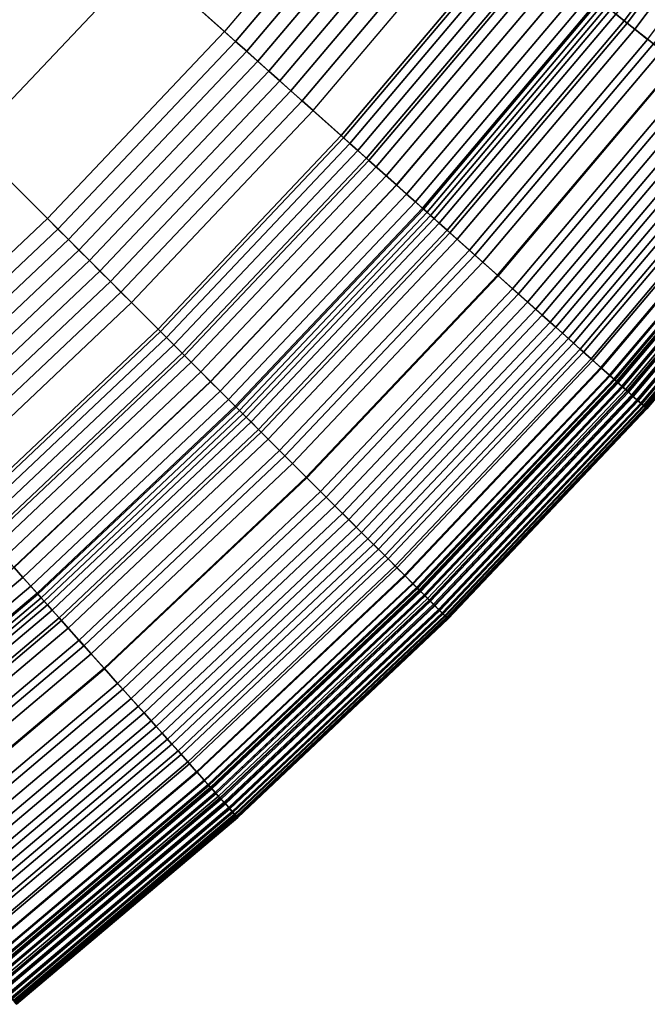
# Model space of a CAD drawing. Extents: x -8.9 to 8.9, y -8.9 to 8.9.
# Drawn here: x 5.5 to 6.6, y -6.9 to -5.2 of the extents above; entities that cross this region are included whole.
import ezdxf

# ---------------------------------------------------------------- set-up
doc = ezdxf.new("R2010")
doc.units = 0

msp = doc.modelspace()

# ---------------------------------------------------------------- linework, layer by layer
for points in [[(5.4398, -5.4398, 3.8247), (5.7363, -5.1263, 3.8247), (5.2405, -4.6832, 3.8757), (4.9697, -4.9697, 3.8757)], [(5.612, -5.0152, 0.456), (5.8845, -4.6927, 0.456), (6.1599, -4.9124, 0.5038), (5.8748, -5.25, 0.5038)], [(5.0697, -5.0697, 0.4087), (5.346, -4.7775, 0.4087), (5.612, -5.0152, 0.456), (5.322, -5.322, 0.456)], [(5.9884, -5.3516, 3.7982), (6.2791, -5.0074, 3.7982), (6.0148, -4.7966, 3.8247), (5.7363, -5.1263, 3.8247)], [(6.8481, -4.859, 0.6969), (6.5649, -5.2354, 0.6969), (6.5175, -5.1975, 0.6556), (6.7986, -4.8239, 0.6556)], [(6.8429, -4.8553, 3.5657), (6.8281, -4.8448, 3.598), (6.5458, -5.2201, 3.598), (6.56, -5.2314, 3.5657)], [(6.8621, -4.8689, 3.5221), (6.8429, -4.8553, 3.5657), (6.56, -5.2314, 3.5657), (6.5783, -5.2461, 3.5221)], [(6.8952, -4.8924, 0.7386), (6.6101, -5.2713, 0.7386), (6.5649, -5.2354, 0.6969), (6.8481, -4.859, 0.6969)], [(6.8621, -4.8689, 3.5221), (6.5783, -5.2461, 3.5221), (6.6001, -5.2634, 3.4675), (6.8848, -4.885, 3.4675)], [(5.8937, -5.267, 0.5244), (6.1798, -4.9282, 0.5244), (6.1599, -4.9124, 0.5038), (5.8748, -5.25, 0.5038)], [(5.9127, -5.2839, 0.5425), (6.1997, -4.9441, 0.5425), (6.1798, -4.9282, 0.5244), (5.8937, -5.267, 0.5244)], [(5.9127, -5.2839, 0.5425), (5.9317, -5.3009, 0.5555), (6.2196, -4.96, 0.5555), (6.1997, -4.9441, 0.5425)], [(5.9317, -5.3009, 0.5555), (5.9507, -5.3178, 0.5606), (6.2395, -4.9759, 0.5606), (6.2196, -4.96, 0.5555)], [(5.9697, -5.3348, 0.5555), (6.2594, -4.9917, 0.5555), (6.2395, -4.9759, 0.5606), (5.9507, -5.3178, 0.5606)], [(5.9886, -5.3518, 0.5425), (6.2793, -5.0076, 0.5425), (6.2594, -4.9917, 0.5555), (5.9697, -5.3348, 0.5555)], [(5.322, -5.322, 0.456), (5.612, -5.0152, 0.456), (5.8748, -5.25, 0.5038), (5.5711, -5.5711, 0.5038)], [(5.9884, -5.3516, 3.7982), (6.0789, -5.4324, 3.7871), (6.374, -5.0831, 3.7871), (6.2791, -5.0074, 3.7982)], [(5.9886, -5.3518, 0.5425), (6.0076, -5.3687, 0.5244), (6.2992, -5.0235, 0.5244), (6.2793, -5.0076, 0.5425)], [(6.0076, -5.3687, 0.5244), (6.0266, -5.3857, 0.5038), (6.3191, -5.0393, 0.5038), (6.2992, -5.0235, 0.5244)], [(6.0746, -5.4286, 0.5406), (6.0266, -5.3857, 0.5038), (6.3191, -5.0393, 0.5038), (6.3694, -5.0794, 0.5406)], [(6.1222, -5.4712, 0.5779), (6.0746, -5.4286, 0.5406), (6.3694, -5.0794, 0.5406), (6.4194, -5.1193, 0.5779)], [(6.0789, -5.4324, 3.7871), (6.0897, -5.4421, 3.7824), (6.3853, -5.0921, 3.7824), (6.374, -5.0831, 3.7871)], [(6.103, -5.4539, 3.7751), (6.3992, -5.1032, 3.7751), (6.3853, -5.0921, 3.7824), (6.0897, -5.4421, 3.7824)], [(6.1181, -5.4675, 3.765), (6.4151, -5.1159, 3.765), (6.3992, -5.1032, 3.7751), (6.103, -5.4539, 3.7751)], [(6.1181, -5.4675, 3.765), (6.1346, -5.4822, 3.7517), (6.4324, -5.1297, 3.7517), (6.4151, -5.1159, 3.765)], [(6.1222, -5.4712, 0.5779), (6.4194, -5.1193, 0.5779), (6.4689, -5.1588, 0.6161), (6.1694, -5.5133, 0.6161)], [(5.6789, -5.6789, 3.7982), (5.9884, -5.3516, 3.7982), (5.7363, -5.1263, 3.8247), (5.4398, -5.4398, 3.8247)], [(6.1346, -5.4822, 3.7517), (6.152, -5.4978, 3.7351), (6.4506, -5.1442, 3.7351), (6.4324, -5.1297, 3.7517)], [(6.1698, -5.5137, 3.7149), (6.4693, -5.1591, 3.7149), (6.4506, -5.1442, 3.7351), (6.152, -5.4978, 3.7351)], [(6.1694, -5.5133, 0.6161), (6.4689, -5.1588, 0.6161), (6.5175, -5.1975, 0.6556), (6.2157, -5.5547, 0.6556)], [(6.1868, -5.5289, 3.6933), (6.4871, -5.1733, 3.6933), (6.4693, -5.1591, 3.7149), (6.1698, -5.5137, 3.7149)], [(6.1868, -5.5289, 3.6933), (6.2019, -5.5424, 3.6727), (6.503, -5.186, 3.6727), (6.4871, -5.1733, 3.6933)], [(6.2019, -5.5424, 3.6727), (6.214, -5.5532, 3.6553), (6.5156, -5.1961, 3.6553), (6.503, -5.186, 3.6727)], [(6.2219, -5.5602, 3.6434), (6.5239, -5.2026, 3.6434), (6.5156, -5.1961, 3.6553), (6.214, -5.5532, 3.6553)], [(6.261, -5.5952, 0.6969), (6.2157, -5.5547, 0.6556), (6.5175, -5.1975, 0.6556), (6.5649, -5.2354, 0.6969)], [(6.2278, -5.5655, 3.6326), (6.5301, -5.2076, 3.6326), (6.5239, -5.2026, 3.6434), (6.2219, -5.5602, 3.6434)], [(6.2278, -5.5655, 3.6326), (6.234, -5.5711, 3.6189), (6.5366, -5.2128, 3.6189), (6.5301, -5.2076, 3.6326)], [(6.234, -5.5711, 3.6189), (6.2428, -5.5789, 3.598), (6.5458, -5.2201, 3.598), (6.5366, -5.2128, 3.6189)], [(6.2563, -5.591, 3.5657), (6.56, -5.2314, 3.5657), (6.5458, -5.2201, 3.598), (6.2428, -5.5789, 3.598)], [(6.2738, -5.6066, 3.5221), (6.5783, -5.2461, 3.5221), (6.56, -5.2314, 3.5657), (6.2563, -5.591, 3.5657)], [(6.3041, -5.6336, 0.7386), (6.261, -5.5952, 0.6969), (6.5649, -5.2354, 0.6969), (6.6101, -5.2713, 0.7386)], [(5.5891, -5.5891, 0.5244), (5.8937, -5.267, 0.5244), (5.8748, -5.25, 0.5038), (5.5711, -5.5711, 0.5038)], [(6.2738, -5.6066, 3.5221), (6.2946, -5.6252, 3.4675), (6.6001, -5.2634, 3.4675), (6.5783, -5.2461, 3.5221)], [(5.6071, -5.6071, 0.5425), (5.9127, -5.2839, 0.5425), (5.8937, -5.267, 0.5244), (5.5891, -5.5891, 0.5244)], [(6.2946, -5.6252, 3.4675), (6.3178, -5.6459, 3.4019), (6.6245, -5.2828, 3.4019), (6.6001, -5.2634, 3.4675)], [(6.3041, -5.6336, 0.7386), (6.6101, -5.2713, 0.7386), (6.6516, -5.3045, 0.7796), (6.3437, -5.6691, 0.7796)], [(5.6071, -5.6071, 0.5425), (5.6251, -5.6251, 0.5555), (5.9317, -5.3009, 0.5555), (5.9127, -5.2839, 0.5425)], [(6.3428, -5.6682, 3.3257), (6.6506, -5.3037, 3.3257), (6.6245, -5.2828, 3.4019), (6.3178, -5.6459, 3.4019)], [(5.6251, -5.6251, 0.5555), (5.6431, -5.6431, 0.5606), (5.9507, -5.3178, 0.5606), (5.9317, -5.3009, 0.5555)], [(6.3686, -5.6913, 3.2414), (6.6777, -5.3253, 3.2414), (6.6506, -5.3037, 3.3257), (6.3428, -5.6682, 3.3257)], [(6.3437, -5.6691, 0.7796), (6.6516, -5.3045, 0.7796), (6.6884, -5.3338, 0.8185), (6.3788, -5.7004, 0.8185)], [(5.322, -5.322, 0.456), (5.5711, -5.5711, 0.5038), (5.25, -5.8748, 0.5038), (5.0152, -5.612, 0.456)], [(5.6611, -5.6611, 0.5555), (5.9697, -5.3348, 0.5555), (5.9507, -5.3178, 0.5606), (5.6431, -5.6431, 0.5606)], [(5.6791, -5.6791, 0.5425), (5.9886, -5.3518, 0.5425), (5.9697, -5.3348, 0.5555), (5.6611, -5.6611, 0.5555)], [(6.3686, -5.6913, 3.2414), (6.3944, -5.7144, 3.1517), (6.7048, -5.3469, 3.1517), (6.6777, -5.3253, 3.2414)], [(6.4082, -5.7267, 0.8541), (6.3788, -5.7004, 0.8185), (6.6884, -5.3338, 0.8185), (6.7193, -5.3584, 0.8541)], [(5.6789, -5.6789, 3.7982), (5.7647, -5.7647, 3.7871), (6.0789, -5.4324, 3.7871), (5.9884, -5.3516, 3.7982)], [(5.6791, -5.6791, 0.5425), (5.6971, -5.6971, 0.5244), (6.0076, -5.3687, 0.5244), (5.9886, -5.3518, 0.5425)], [(6.3944, -5.7144, 3.1517), (6.4194, -5.7367, 3.0593), (6.731, -5.3678, 3.0593), (6.7048, -5.3469, 3.1517)], [(5.6971, -5.6971, 0.5244), (5.7151, -5.7151, 0.5038), (6.0266, -5.3857, 0.5038), (6.0076, -5.3687, 0.5244)], [(6.433, -5.7489, 0.8874), (6.4082, -5.7267, 0.8541), (6.7193, -5.3584, 0.8541), (6.7452, -5.3791, 0.8874)], [(6.4428, -5.7576, 2.967), (6.7555, -5.3873, 2.967), (6.731, -5.3678, 3.0593), (6.4194, -5.7367, 3.0593)], [(5.7606, -5.7606, 0.5406), (5.7151, -5.7151, 0.5038), (6.0266, -5.3857, 0.5038), (6.0746, -5.4286, 0.5406)], [(6.433, -5.7489, 0.8874), (6.7452, -5.3791, 0.8874), (6.7675, -5.3969, 0.9198), (6.4542, -5.7678, 0.9198)], [(6.4645, -5.777, 2.8729), (6.7783, -5.4055, 2.8729), (6.7555, -5.3873, 2.967), (6.4428, -5.7576, 2.967)], [(6.4542, -5.7678, 0.9198), (6.7675, -5.3969, 0.9198), (6.7872, -5.4126, 0.9522), (6.473, -5.7846, 0.9522)], [(6.4645, -5.777, 2.8729), (6.4846, -5.795, 2.7753), (6.7993, -5.4223, 2.7753), (6.7783, -5.4055, 2.8729)], [(6.4905, -5.8002, 0.9858), (6.473, -5.7846, 0.9522), (6.7872, -5.4126, 0.9522), (6.8055, -5.4272, 0.9858)], [(6.4846, -5.795, 2.7753), (6.5031, -5.8116, 2.6724), (6.8188, -5.4378, 2.6724), (6.7993, -5.4223, 2.7753)], [(5.6789, -5.6789, 3.7982), (5.4398, -5.4398, 3.8247), (5.1263, -5.7363, 3.8247), (5.3516, -5.9884, 3.7982)], [(5.8058, -5.8058, 0.5779), (5.7606, -5.7606, 0.5406), (6.0746, -5.4286, 0.5406), (6.1222, -5.4712, 0.5779)], [(5.7647, -5.7647, 3.7871), (5.775, -5.775, 3.7824), (6.0897, -5.4421, 3.7824), (6.0789, -5.4324, 3.7871)], [(6.5065, -5.8146, 1.0207), (6.4905, -5.8002, 0.9858), (6.8055, -5.4272, 0.9858), (6.8224, -5.4407, 1.0207)], [(6.5202, -5.8268, 2.5626), (6.8367, -5.4521, 2.5626), (6.8188, -5.4378, 2.6724), (6.5031, -5.8116, 2.6724)], [(6.5065, -5.8146, 1.0207), (6.8224, -5.4407, 1.0207), (6.8378, -5.453, 1.057), (6.5213, -5.8278, 1.057)], [(5.7875, -5.7875, 3.7751), (6.103, -5.4539, 3.7751), (6.0897, -5.4421, 3.7824), (5.775, -5.775, 3.7824)], [(5.8019, -5.8019, 3.765), (6.1181, -5.4675, 3.765), (6.103, -5.4539, 3.7751), (5.7875, -5.7875, 3.7751)], [(6.5357, -5.8406, 2.4447), (6.8529, -5.465, 2.4447), (6.8367, -5.4521, 2.5626), (6.5202, -5.8268, 2.5626)], [(6.5213, -5.8278, 1.057), (6.8378, -5.453, 1.057), (6.8519, -5.4642, 1.0947), (6.5347, -5.8398, 1.0947)], [(5.8019, -5.8019, 3.765), (5.8175, -5.8175, 3.7517), (6.1346, -5.4822, 3.7517), (6.1181, -5.4675, 3.765)], [(5.8058, -5.8058, 0.5779), (6.1222, -5.4712, 0.5779), (6.1694, -5.5133, 0.6161), (5.8505, -5.8505, 0.6161)], [(6.5468, -5.8506, 1.1338), (6.5347, -5.8398, 1.0947), (6.8519, -5.4642, 1.0947), (6.8646, -5.4743, 1.1338)], [(6.5357, -5.8406, 2.4447), (6.5496, -5.8531, 2.3178), (6.8675, -5.4767, 2.3178), (6.8529, -5.465, 2.4447)], [(6.5422, -5.8465, 1.487), (6.5438, -5.8479, 1.4797), (6.8614, -5.4718, 1.4797), (6.8598, -5.4705, 1.487)], [(6.5422, -5.8465, 1.487), (6.8598, -5.4705, 1.487), (6.8613, -5.4717, 1.4944), (6.5437, -5.8478, 1.4944)], [(6.5437, -5.8478, 1.4944), (6.8613, -5.4717, 1.4944), (6.8661, -5.4755, 1.5005), (6.5482, -5.8518, 1.5005)], [(6.5438, -5.8479, 1.4797), (6.5484, -5.852, 1.4735), (6.8663, -5.4757, 1.4735), (6.8614, -5.4718, 1.4797)], [(6.5576, -5.8602, 1.174), (6.5468, -5.8506, 1.1338), (6.8646, -5.4743, 1.1338), (6.8759, -5.4833, 1.174)], [(5.8175, -5.8175, 3.7517), (5.834, -5.8341, 3.7351), (6.152, -5.4978, 3.7351), (6.1346, -5.4822, 3.7517)], [(6.5557, -5.8586, 1.5042), (6.5482, -5.8518, 1.5005), (6.8661, -5.4755, 1.5005), (6.874, -5.4818, 1.5042)], [(6.5561, -5.8589, 1.4699), (6.8744, -5.4821, 1.4699), (6.8663, -5.4757, 1.4735), (6.5484, -5.852, 1.4735)], [(6.5496, -5.8531, 2.3178), (6.562, -5.8641, 2.1809), (6.8805, -5.487, 2.1809), (6.8675, -5.4767, 2.3178)], [(6.565, -5.8668, 1.506), (6.5557, -5.8586, 1.5042), (6.874, -5.4818, 1.5042), (6.8836, -5.4895, 1.506)], [(6.5656, -5.8673, 1.468), (6.8843, -5.49, 1.468), (6.8744, -5.4821, 1.4699), (6.5561, -5.8589, 1.4699)], [(6.5576, -5.8602, 1.174), (6.8759, -5.4833, 1.174), (6.8859, -5.4913, 1.215), (6.5671, -5.8687, 1.215)], [(6.5728, -5.8738, 2.0329), (6.8918, -5.496, 2.0329), (6.8805, -5.487, 2.1809), (6.562, -5.8641, 2.1809)], [(6.565, -5.8668, 1.506), (6.8836, -5.4895, 1.506), (6.8936, -5.4975, 1.5066), (6.5745, -5.8753, 1.5066)], [(6.5656, -5.8673, 1.468), (6.5753, -5.876, 1.4674), (6.8945, -5.4981, 1.4674), (6.8843, -5.49, 1.468)], [(6.5671, -5.8687, 1.215), (6.8859, -5.4913, 1.215), (6.8946, -5.4982, 1.2562), (6.5754, -5.8761, 1.2562)], [(5.8509, -5.8509, 3.7149), (6.1698, -5.5137, 3.7149), (6.152, -5.4978, 3.7351), (5.834, -5.8341, 3.7351)], [(6.5818, -5.8819, 1.8862), (6.9013, -5.5036, 1.8862), (6.8918, -5.496, 2.0329), (6.5728, -5.8738, 2.0329)], [(6.5745, -5.8753, 1.5066), (6.8936, -5.4975, 1.5066), (6.9026, -5.5046, 1.5066), (6.583, -5.883, 1.5066)], [(6.5753, -5.876, 1.4674), (6.5839, -5.8837, 1.4674), (6.9035, -5.5054, 1.4674), (6.8945, -5.4981, 1.4674)], [(6.5825, -5.8825, 1.2975), (6.5754, -5.8761, 1.2562), (6.8946, -5.4982, 1.2562), (6.902, -5.5042, 1.2975)], [(6.5818, -5.8819, 1.8862), (6.5891, -5.8883, 1.7532), (6.9089, -5.5097, 1.7532), (6.9013, -5.5036, 1.8862)], [(6.5884, -5.8877, 1.3369), (6.5825, -5.8825, 1.2975), (6.902, -5.5042, 1.2975), (6.9082, -5.5091, 1.3369)], [(6.5892, -5.8885, 1.5066), (6.583, -5.883, 1.5066), (6.9026, -5.5046, 1.5066), (6.9091, -5.5098, 1.5066)], [(6.59, -5.8892, 1.4674), (6.9099, -5.5105, 1.4674), (6.9035, -5.5054, 1.4674), (6.5839, -5.8837, 1.4674)], [(5.8505, -5.8505, 0.6161), (6.1694, -5.5133, 0.6161), (6.2157, -5.5547, 0.6556), (5.8945, -5.8945, 0.6556)], [(5.8671, -5.8671, 3.6933), (6.1868, -5.5289, 3.6933), (6.1698, -5.5137, 3.7149), (5.8509, -5.8509, 3.7149)], [(6.5884, -5.8877, 1.3369), (6.9082, -5.5091, 1.3369), (6.913, -5.5129, 1.3725), (6.593, -5.8918, 1.3725)], [(6.5891, -5.8883, 1.7532), (6.5943, -5.893, 1.6463), (6.9144, -5.5141, 1.6463), (6.9089, -5.5097, 1.7532)], [(6.5935, -5.8923, 1.5073), (6.5892, -5.8885, 1.5066), (6.9091, -5.5098, 1.5066), (6.9135, -5.5134, 1.5073)], [(6.5941, -5.8928, 1.4667), (6.9142, -5.5139, 1.4667), (6.9099, -5.5105, 1.4674), (6.59, -5.8892, 1.4674)], [(6.593, -5.8918, 1.3725), (6.913, -5.5129, 1.3725), (6.9165, -5.5157, 1.4026), (6.5963, -5.8948, 1.4026)], [(6.5935, -5.8923, 1.5073), (6.9135, -5.5134, 1.5073), (6.9164, -5.5157, 1.5093), (6.5963, -5.8948, 1.5093)], [(6.5941, -5.8928, 1.4667), (6.5966, -5.8951, 1.4645), (6.9168, -5.516, 1.4645), (6.9142, -5.5139, 1.4667)], [(6.5975, -5.8959, 1.5778), (6.9177, -5.5167, 1.5778), (6.9144, -5.5141, 1.6463), (6.5943, -5.893, 1.6463)], [(6.5983, -5.8966, 1.4253), (6.5963, -5.8948, 1.4026), (6.9165, -5.5157, 1.4026), (6.9185, -5.5174, 1.4253)], [(6.5963, -5.8948, 1.5093), (6.9164, -5.5157, 1.5093), (6.9182, -5.5171, 1.5134), (6.5979, -5.8963, 1.5134)], [(6.5966, -5.8951, 1.4645), (6.5981, -5.8964, 1.4602), (6.9184, -5.5172, 1.4602), (6.9168, -5.516, 1.4645)], [(6.5989, -5.8971, 1.5387), (6.9192, -5.5179, 1.5387), (6.9177, -5.5167, 1.5778), (6.5975, -5.8959, 1.5778)], [(6.5989, -5.8972, 1.5202), (6.5979, -5.8963, 1.5134), (6.9182, -5.5171, 1.5134), (6.9192, -5.5179, 1.5202)], [(6.599, -5.8972, 1.453), (6.9193, -5.518, 1.453), (6.9184, -5.5172, 1.4602), (6.5981, -5.8964, 1.4602)], [(6.5991, -5.8973, 1.4417), (6.5983, -5.8966, 1.4253), (6.9185, -5.5174, 1.4253), (6.9194, -5.5181, 1.4417)], [(6.5989, -5.8971, 1.5387), (6.5989, -5.8972, 1.5202), (6.9192, -5.5179, 1.5202), (6.9192, -5.5179, 1.5387)], [(6.5991, -5.8973, 1.4417), (6.9194, -5.5181, 1.4417), (6.9193, -5.518, 1.453), (6.599, -5.8972, 1.453)], [(5.8671, -5.8671, 3.6933), (5.8814, -5.8814, 3.6727), (6.2019, -5.5424, 3.6727), (6.1868, -5.5289, 3.6933)], [(5.8814, -5.8814, 3.6727), (5.8928, -5.8928, 3.6553), (6.214, -5.5532, 3.6553), (6.2019, -5.5424, 3.6727)], [(5.9003, -5.9003, 3.6434), (6.2219, -5.5602, 3.6434), (6.214, -5.5532, 3.6553), (5.8928, -5.8928, 3.6553)], [(5.9374, -5.9374, 0.6969), (5.8945, -5.8945, 0.6556), (6.2157, -5.5547, 0.6556), (6.261, -5.5952, 0.6969)], [(5.5891, -5.5891, 0.5244), (5.5711, -5.5711, 0.5038), (5.25, -5.8748, 0.5038), (5.267, -5.8937, 0.5244)], [(5.9059, -5.9059, 3.6326), (6.2278, -5.5655, 3.6326), (6.2219, -5.5602, 3.6434), (5.9003, -5.9003, 3.6434)], [(5.9059, -5.9059, 3.6326), (5.9118, -5.9118, 3.6189), (6.234, -5.5711, 3.6189), (6.2278, -5.5655, 3.6326)], [(5.9118, -5.9118, 3.6189), (5.9201, -5.9201, 3.598), (6.2428, -5.5789, 3.598), (6.234, -5.5711, 3.6189)], [(5.6071, -5.6071, 0.5425), (5.5891, -5.5891, 0.5244), (5.267, -5.8937, 0.5244), (5.2839, -5.9127, 0.5425)], [(5.9329, -5.9329, 3.5657), (6.2563, -5.591, 3.5657), (6.2428, -5.5789, 3.598), (5.9201, -5.9201, 3.598)], [(5.9495, -5.9495, 3.5221), (6.2738, -5.6066, 3.5221), (6.2563, -5.591, 3.5657), (5.9329, -5.9329, 3.5657)], [(5.6071, -5.6071, 0.5425), (5.2839, -5.9127, 0.5425), (5.3009, -5.9317, 0.5555), (5.6251, -5.6251, 0.5555)], [(5.9782, -5.9782, 0.7386), (5.9374, -5.9374, 0.6969), (6.261, -5.5952, 0.6969), (6.3041, -5.6336, 0.7386)], [(5.9495, -5.9495, 3.5221), (5.9692, -5.9692, 3.4675), (6.2946, -5.6252, 3.4675), (6.2738, -5.6066, 3.5221)], [(5.6251, -5.6251, 0.5555), (5.3009, -5.9317, 0.5555), (5.3178, -5.9507, 0.5606), (5.6431, -5.6431, 0.5606)], [(5.9692, -5.9692, 3.4675), (5.9913, -5.9913, 3.4019), (6.3178, -5.6459, 3.4019), (6.2946, -5.6252, 3.4675)], [(5.6611, -5.6611, 0.5555), (5.6431, -5.6431, 0.5606), (5.3178, -5.9507, 0.5606), (5.3348, -5.9697, 0.5555)], [(5.9782, -5.9782, 0.7386), (6.3041, -5.6336, 0.7386), (6.3437, -5.6691, 0.7796), (6.0158, -6.0158, 0.7796)], [(6.0149, -6.0149, 3.3257), (6.3428, -5.6682, 3.3257), (6.3178, -5.6459, 3.4019), (5.9913, -5.9913, 3.4019)], [(5.6791, -5.6791, 0.5425), (5.6611, -5.6611, 0.5555), (5.3348, -5.9697, 0.5555), (5.3518, -5.9886, 0.5425)], [(6.0394, -6.0394, 3.2414), (6.3686, -5.6913, 3.2414), (6.3428, -5.6682, 3.3257), (6.0149, -6.0149, 3.3257)], [(6.0158, -6.0158, 0.7796), (6.3437, -5.6691, 0.7796), (6.3788, -5.7004, 0.8185), (6.0491, -6.0491, 0.8185)], [(5.6789, -5.6789, 3.7982), (5.3516, -5.9884, 3.7982), (5.4324, -6.0789, 3.7871), (5.7647, -5.7647, 3.7871)], [(5.6791, -5.6791, 0.5425), (5.3518, -5.9886, 0.5425), (5.3687, -6.0076, 0.5244), (5.6971, -5.6971, 0.5244)], [(6.0394, -6.0394, 3.2414), (6.0639, -6.0639, 3.1517), (6.3944, -5.7144, 3.1517), (6.3686, -5.6913, 3.2414)], [(5.6971, -5.6971, 0.5244), (5.3687, -6.0076, 0.5244), (5.3857, -6.0266, 0.5038), (5.7151, -5.7151, 0.5038)], [(6.077, -6.077, 0.8541), (6.0491, -6.0491, 0.8185), (6.3788, -5.7004, 0.8185), (6.4082, -5.7267, 0.8541)], [(5.7606, -5.7606, 0.5406), (5.4285, -6.0746, 0.5406), (5.3857, -6.0266, 0.5038), (5.7151, -5.7151, 0.5038)], [(6.0639, -6.0639, 3.1517), (6.0876, -6.0876, 3.0593), (6.4194, -5.7367, 3.0593), (6.3944, -5.7144, 3.1517)], [(6.1005, -6.1005, 0.8874), (6.077, -6.077, 0.8541), (6.4082, -5.7267, 0.8541), (6.433, -5.7489, 0.8874)], [(6.1098, -6.1098, 2.967), (6.4428, -5.7576, 2.967), (6.4194, -5.7367, 3.0593), (6.0876, -6.0876, 3.0593)], [(5.8058, -5.8058, 0.5779), (5.4712, -6.1223, 0.5779), (5.4285, -6.0746, 0.5406), (5.7606, -5.7606, 0.5406)], [(6.1005, -6.1005, 0.8874), (6.433, -5.7489, 0.8874), (6.4542, -5.7678, 0.9198), (6.1206, -6.1206, 0.9198)], [(6.1304, -6.1304, 2.8729), (6.4645, -5.777, 2.8729), (6.4428, -5.7576, 2.967), (6.1098, -6.1098, 2.967)], [(5.7647, -5.7647, 3.7871), (5.4324, -6.0789, 3.7871), (5.4421, -6.0897, 3.7824), (5.775, -5.775, 3.7824)], [(5.7875, -5.7875, 3.7751), (5.775, -5.775, 3.7824), (5.4421, -6.0897, 3.7824), (5.4539, -6.103, 3.7751)], [(6.1206, -6.1206, 0.9198), (6.4542, -5.7678, 0.9198), (6.473, -5.7846, 0.9522), (6.1385, -6.1385, 0.9522)], [(6.1304, -6.1304, 2.8729), (6.1494, -6.1494, 2.7753), (6.4846, -5.795, 2.7753), (6.4645, -5.777, 2.8729)], [(5.8019, -5.8019, 3.765), (5.7875, -5.7875, 3.7751), (5.4539, -6.103, 3.7751), (5.4675, -6.1181, 3.765)], [(6.155, -6.155, 0.9858), (6.1385, -6.1385, 0.9522), (6.473, -5.7846, 0.9522), (6.4905, -5.8002, 0.9858)], [(6.1494, -6.1494, 2.7753), (6.167, -6.167, 2.6724), (6.5031, -5.8116, 2.6724), (6.4846, -5.795, 2.7753)], [(5.8019, -5.8019, 3.765), (5.4675, -6.1181, 3.765), (5.4822, -6.1346, 3.7517), (5.8175, -5.8175, 3.7517)], [(5.8058, -5.8058, 0.5779), (5.8505, -5.8505, 0.6161), (5.5133, -6.1694, 0.6161), (5.4712, -6.1223, 0.5779)], [(6.1703, -6.1703, 1.0207), (6.155, -6.155, 0.9858), (6.4905, -5.8002, 0.9858), (6.5065, -5.8146, 1.0207)], [(6.1832, -6.1832, 2.5626), (6.5202, -5.8268, 2.5626), (6.5031, -5.8116, 2.6724), (6.167, -6.167, 2.6724)], [(5.8175, -5.8175, 3.7517), (5.4822, -6.1346, 3.7517), (5.4978, -6.152, 3.7351), (5.834, -5.8341, 3.7351)], [(6.1703, -6.1703, 1.0207), (6.5065, -5.8146, 1.0207), (6.5213, -5.8278, 1.057), (6.1842, -6.1842, 1.057)], [(6.1979, -6.1979, 2.4447), (6.5357, -5.8406, 2.4447), (6.5202, -5.8268, 2.5626), (6.1832, -6.1832, 2.5626)], [(6.1842, -6.1842, 1.057), (6.5213, -5.8278, 1.057), (6.5347, -5.8398, 1.0947), (6.197, -6.197, 1.0947)], [(5.8509, -5.8509, 3.7149), (5.834, -5.8341, 3.7351), (5.4978, -6.152, 3.7351), (5.5137, -6.1698, 3.7149)], [(6.2084, -6.2084, 1.1338), (6.197, -6.197, 1.0947), (6.5347, -5.8398, 1.0947), (6.5468, -5.8506, 1.1338)], [(6.1979, -6.1979, 2.4447), (6.2111, -6.2111, 2.3178), (6.5496, -5.8531, 2.3178), (6.5357, -5.8406, 2.4447)], [(6.2041, -6.2041, 1.487), (6.2055, -6.2056, 1.4797), (6.5438, -5.8479, 1.4797), (6.5422, -5.8465, 1.487)], [(6.2041, -6.2041, 1.487), (6.5422, -5.8465, 1.487), (6.5437, -5.8478, 1.4944), (6.2055, -6.2055, 1.4944)], [(5.8505, -5.8505, 0.6161), (5.8945, -5.8945, 0.6556), (5.5547, -6.2158, 0.6556), (5.5133, -6.1694, 0.6161)], [(5.8671, -5.8671, 3.6933), (5.8509, -5.8509, 3.7149), (5.5137, -6.1698, 3.7149), (5.5289, -6.1868, 3.6933)], [(6.2055, -6.2055, 1.4944), (6.5437, -5.8478, 1.4944), (6.5482, -5.8518, 1.5005), (6.2098, -6.2098, 1.5005)], [(6.2055, -6.2056, 1.4797), (6.2099, -6.21, 1.4735), (6.5484, -5.852, 1.4735), (6.5438, -5.8479, 1.4797)], [(6.2186, -6.2186, 1.174), (6.2084, -6.2084, 1.1338), (6.5468, -5.8506, 1.1338), (6.5576, -5.8602, 1.174)], [(6.2169, -6.2169, 1.5042), (6.2098, -6.2098, 1.5005), (6.5482, -5.8518, 1.5005), (6.5557, -5.8586, 1.5042)], [(6.2173, -6.2173, 1.4699), (6.5561, -5.8589, 1.4699), (6.5484, -5.852, 1.4735), (6.2099, -6.21, 1.4735)], [(6.2111, -6.2111, 2.3178), (6.2228, -6.2228, 2.1809), (6.562, -5.8641, 2.1809), (6.5496, -5.8531, 2.3178)], [(6.2257, -6.2257, 1.506), (6.2169, -6.2169, 1.5042), (6.5557, -5.8586, 1.5042), (6.565, -5.8668, 1.506)], [(6.2262, -6.2262, 1.468), (6.5656, -5.8673, 1.468), (6.5561, -5.8589, 1.4699), (6.2173, -6.2173, 1.4699)], [(6.2186, -6.2186, 1.174), (6.5576, -5.8602, 1.174), (6.5671, -5.8687, 1.215), (6.2277, -6.2277, 1.215)], [(5.8671, -5.8671, 3.6933), (5.5289, -6.1868, 3.6933), (5.5424, -6.2019, 3.6727), (5.8814, -5.8814, 3.6727)], [(6.233, -6.233, 2.0329), (6.5728, -5.8738, 2.0329), (6.562, -5.8641, 2.1809), (6.2228, -6.2228, 2.1809)], [(6.2257, -6.2257, 1.506), (6.565, -5.8668, 1.506), (6.5745, -5.8753, 1.5066), (6.2347, -6.2347, 1.5066)], [(6.2262, -6.2262, 1.468), (6.2354, -6.2354, 1.4674), (6.5753, -5.876, 1.4674), (6.5656, -5.8673, 1.468)], [(6.2277, -6.2277, 1.215), (6.5671, -5.8687, 1.215), (6.5754, -5.8761, 1.2562), (6.2355, -6.2355, 1.2562)], [(6.2416, -6.2417, 1.8862), (6.5818, -5.8819, 1.8862), (6.5728, -5.8738, 2.0329), (6.233, -6.233, 2.0329)], [(6.2347, -6.2347, 1.5066), (6.5745, -5.8753, 1.5066), (6.583, -5.883, 1.5066), (6.2428, -6.2428, 1.5066)], [(6.2354, -6.2354, 1.4674), (6.2436, -6.2436, 1.4674), (6.5839, -5.8837, 1.4674), (6.5753, -5.876, 1.4674)], [(6.2423, -6.2423, 1.2975), (6.2355, -6.2355, 1.2562), (6.5754, -5.8761, 1.2562), (6.5825, -5.8825, 1.2975)], [(5.8814, -5.8814, 3.6727), (5.5424, -6.2019, 3.6727), (5.5532, -6.214, 3.6553), (5.8928, -5.8928, 3.6553)], [(5.9003, -5.9003, 3.6434), (5.8928, -5.8928, 3.6553), (5.5532, -6.214, 3.6553), (5.5602, -6.2219, 3.6434)], [(5.9374, -5.9374, 0.6969), (5.5952, -6.261, 0.6969), (5.5547, -6.2158, 0.6556), (5.8945, -5.8945, 0.6556)], [(6.2416, -6.2417, 1.8862), (6.2485, -6.2485, 1.7532), (6.5891, -5.8883, 1.7532), (6.5818, -5.8819, 1.8862)], [(6.2478, -6.2478, 1.3369), (6.2423, -6.2423, 1.2975), (6.5825, -5.8825, 1.2975), (6.5884, -5.8877, 1.3369)], [(6.2487, -6.2487, 1.5066), (6.2428, -6.2428, 1.5066), (6.583, -5.883, 1.5066), (6.5892, -5.8885, 1.5066)], [(6.2494, -6.2494, 1.4674), (6.59, -5.8892, 1.4674), (6.5839, -5.8837, 1.4674), (6.2436, -6.2436, 1.4674)], [(6.2478, -6.2478, 1.3369), (6.5884, -5.8877, 1.3369), (6.593, -5.8918, 1.3725), (6.2522, -6.2522, 1.3725)], [(6.2485, -6.2485, 1.7532), (6.2535, -6.2535, 1.6463), (6.5943, -5.893, 1.6463), (6.5891, -5.8883, 1.7532)], [(6.2527, -6.2527, 1.5073), (6.2487, -6.2487, 1.5066), (6.5892, -5.8885, 1.5066), (6.5935, -5.8923, 1.5073)], [(6.2533, -6.2533, 1.4667), (6.5941, -5.8928, 1.4667), (6.59, -5.8892, 1.4674), (6.2494, -6.2494, 1.4674)], [(6.2522, -6.2522, 1.3725), (6.593, -5.8918, 1.3725), (6.5963, -5.8948, 1.4026), (6.2553, -6.2553, 1.4026)], [(6.2527, -6.2527, 1.5073), (6.5935, -5.8923, 1.5073), (6.5963, -5.8948, 1.5093), (6.2553, -6.2553, 1.5093)], [(6.2533, -6.2533, 1.4667), (6.2557, -6.2557, 1.4645), (6.5966, -5.8951, 1.4645), (6.5941, -5.8928, 1.4667)], [(6.2565, -6.2565, 1.5778), (6.5975, -5.8959, 1.5778), (6.5943, -5.893, 1.6463), (6.2535, -6.2535, 1.6463)], [(6.2572, -6.2572, 1.4253), (6.2553, -6.2553, 1.4026), (6.5963, -5.8948, 1.4026), (6.5983, -5.8966, 1.4253)], [(6.2553, -6.2553, 1.5093), (6.5963, -5.8948, 1.5093), (6.5979, -5.8963, 1.5134), (6.2569, -6.2569, 1.5134)], [(6.2557, -6.2557, 1.4645), (6.2571, -6.2571, 1.4602), (6.5981, -5.8964, 1.4602), (6.5966, -5.8951, 1.4645)], [(6.2578, -6.2578, 1.5387), (6.5989, -5.8971, 1.5387), (6.5975, -5.8959, 1.5778), (6.2565, -6.2565, 1.5778)], [(6.2579, -6.2579, 1.5202), (6.2569, -6.2569, 1.5134), (6.5979, -5.8963, 1.5134), (6.5989, -5.8972, 1.5202)], [(6.2579, -6.2579, 1.453), (6.599, -5.8972, 1.453), (6.5981, -5.8964, 1.4602), (6.2571, -6.2571, 1.4602)], [(6.258, -6.258, 1.4417), (6.2572, -6.2572, 1.4253), (6.5983, -5.8966, 1.4253), (6.5991, -5.8973, 1.4417)], [(6.2578, -6.2578, 1.5387), (6.2579, -6.2579, 1.5202), (6.5989, -5.8972, 1.5202), (6.5989, -5.8971, 1.5387)], [(5.9059, -5.9059, 3.6326), (5.9003, -5.9003, 3.6434), (5.5602, -6.2219, 3.6434), (5.5655, -6.2278, 3.6326)], [(5.9059, -5.9059, 3.6326), (5.5655, -6.2278, 3.6326), (5.5711, -6.234, 3.6189), (5.9118, -5.9118, 3.6189)], [(5.9118, -5.9118, 3.6189), (5.5711, -6.234, 3.6189), (5.5789, -6.2428, 3.598), (5.9201, -5.9201, 3.598)], [(6.258, -6.258, 1.4417), (6.5991, -5.8973, 1.4417), (6.599, -5.8972, 1.453), (6.2579, -6.2579, 1.453)], [(5.9329, -5.9329, 3.5657), (5.9201, -5.9201, 3.598), (5.5789, -6.2428, 3.598), (5.5909, -6.2563, 3.5657)], [(5.9495, -5.9495, 3.5221), (5.9329, -5.9329, 3.5657), (5.5909, -6.2563, 3.5657), (5.6066, -6.2738, 3.5221)], [(5.9782, -5.9782, 0.7386), (5.6336, -6.3041, 0.7386), (5.5952, -6.261, 0.6969), (5.9374, -5.9374, 0.6969)], [(5.9495, -5.9495, 3.5221), (5.6066, -6.2738, 3.5221), (5.6252, -6.2946, 3.4675), (5.9692, -5.9692, 3.4675)], [(5.9692, -5.9692, 3.4675), (5.6252, -6.2946, 3.4675), (5.6459, -6.3178, 3.4019), (5.9913, -5.9913, 3.4019)], [(5.9782, -5.9782, 0.7386), (6.0158, -6.0158, 0.7796), (5.6691, -6.3437, 0.7796), (5.6336, -6.3041, 0.7386)], [(6.0149, -6.0149, 3.3257), (5.9913, -5.9913, 3.4019), (5.6459, -6.3178, 3.4019), (5.6682, -6.3428, 3.3257)], [(6.0394, -6.0394, 3.2414), (6.0149, -6.0149, 3.3257), (5.6682, -6.3428, 3.3257), (5.6913, -6.3686, 3.2414)], [(6.0158, -6.0158, 0.7796), (6.0491, -6.0491, 0.8185), (5.7004, -6.3788, 0.8185), (5.6691, -6.3437, 0.7796)], [(6.0394, -6.0394, 3.2414), (5.6913, -6.3686, 3.2414), (5.7144, -6.3944, 3.1517), (6.0639, -6.0639, 3.1517)], [(6.077, -6.077, 0.8541), (5.7267, -6.4082, 0.8541), (5.7004, -6.3788, 0.8185), (6.0491, -6.0491, 0.8185)], [(6.0639, -6.0639, 3.1517), (5.7144, -6.3944, 3.1517), (5.7367, -6.4194, 3.0593), (6.0876, -6.0876, 3.0593)], [(6.1005, -6.1005, 0.8874), (5.7488, -6.433, 0.8874), (5.7267, -6.4082, 0.8541), (6.077, -6.077, 0.8541)], [(6.1098, -6.1098, 2.967), (6.0876, -6.0876, 3.0593), (5.7367, -6.4194, 3.0593), (5.7576, -6.4428, 2.967)], [(6.1005, -6.1005, 0.8874), (6.1206, -6.1206, 0.9198), (5.7678, -6.4542, 0.9198), (5.7488, -6.433, 0.8874)], [(6.1304, -6.1304, 2.8729), (6.1098, -6.1098, 2.967), (5.7576, -6.4428, 2.967), (5.777, -6.4645, 2.8729)], [(6.1206, -6.1206, 0.9198), (6.1385, -6.1385, 0.9522), (5.7846, -6.473, 0.9522), (5.7678, -6.4542, 0.9198)], [(6.1304, -6.1304, 2.8729), (5.777, -6.4645, 2.8729), (5.795, -6.4846, 2.7753), (6.1494, -6.1494, 2.7753)], [(6.155, -6.155, 0.9858), (5.8002, -6.4905, 0.9858), (5.7846, -6.473, 0.9522), (6.1385, -6.1385, 0.9522)], [(6.1494, -6.1494, 2.7753), (5.795, -6.4846, 2.7753), (5.8115, -6.5031, 2.6724), (6.167, -6.167, 2.6724)], [(6.1703, -6.1703, 1.0207), (5.8146, -6.5065, 1.0207), (5.8002, -6.4905, 0.9858), (6.155, -6.155, 0.9858)], [(6.1832, -6.1832, 2.5626), (6.167, -6.167, 2.6724), (5.8115, -6.5031, 2.6724), (5.8268, -6.5202, 2.5626)], [(5.5133, -6.1694, 0.6161), (5.5547, -6.2158, 0.6556), (5.1975, -6.5175, 0.6556), (5.1587, -6.4689, 0.6161)], [(5.5289, -6.1868, 3.6933), (5.5137, -6.1698, 3.7149), (5.1591, -6.4693, 3.7149), (5.1733, -6.4871, 3.6933)], [(6.1703, -6.1703, 1.0207), (6.1842, -6.1842, 1.057), (5.8278, -6.5213, 1.057), (5.8146, -6.5065, 1.0207)], [(6.1979, -6.1979, 2.4447), (6.1832, -6.1832, 2.5626), (5.8268, -6.5202, 2.5626), (5.8406, -6.5357, 2.4447)], [(6.1842, -6.1842, 1.057), (6.197, -6.197, 1.0947), (5.8398, -6.5347, 1.0947), (5.8278, -6.5213, 1.057)], [(5.5289, -6.1868, 3.6933), (5.1733, -6.4871, 3.6933), (5.186, -6.503, 3.6727), (5.5424, -6.2019, 3.6727)], [(6.2084, -6.2084, 1.1338), (5.8506, -6.5468, 1.1338), (5.8398, -6.5347, 1.0947), (6.197, -6.197, 1.0947)], [(6.1979, -6.1979, 2.4447), (5.8406, -6.5357, 2.4447), (5.8531, -6.5496, 2.3178), (6.2111, -6.2111, 2.3178)], [(5.5424, -6.2019, 3.6727), (5.186, -6.503, 3.6727), (5.196, -6.5156, 3.6553), (5.5532, -6.214, 3.6553)], [(5.5602, -6.2219, 3.6434), (5.5532, -6.214, 3.6553), (5.196, -6.5156, 3.6553), (5.2026, -6.5239, 3.6434)], [(5.5952, -6.261, 0.6969), (5.2354, -6.5649, 0.6969), (5.1975, -6.5175, 0.6556), (5.5547, -6.2158, 0.6556)], [(6.2041, -6.2041, 1.487), (6.2055, -6.2055, 1.4944), (5.8478, -6.5437, 1.4944), (5.8465, -6.5422, 1.487)], [(6.2041, -6.2041, 1.487), (5.8465, -6.5422, 1.487), (5.8479, -6.5438, 1.4797), (6.2055, -6.2056, 1.4797)], [(6.2055, -6.2055, 1.4944), (6.2098, -6.2098, 1.5005), (5.8518, -6.5482, 1.5005), (5.8478, -6.5437, 1.4944)], [(6.2055, -6.2056, 1.4797), (5.8479, -6.5438, 1.4797), (5.852, -6.5484, 1.4735), (6.2099, -6.21, 1.4735)], [(6.2186, -6.2186, 1.174), (5.8602, -6.5576, 1.174), (5.8506, -6.5468, 1.1338), (6.2084, -6.2084, 1.1338)], [(6.2169, -6.2169, 1.5042), (5.8586, -6.5558, 1.5042), (5.8518, -6.5482, 1.5005), (6.2098, -6.2098, 1.5005)], [(6.2173, -6.2173, 1.4699), (6.2099, -6.21, 1.4735), (5.852, -6.5484, 1.4735), (5.8589, -6.5561, 1.4699)], [(6.2111, -6.2111, 2.3178), (5.8531, -6.5496, 2.3178), (5.8641, -6.562, 2.1809), (6.2228, -6.2228, 2.1809)], [(6.2257, -6.2257, 1.506), (5.8668, -6.565, 1.506), (5.8586, -6.5558, 1.5042), (6.2169, -6.2169, 1.5042)], [(6.2262, -6.2262, 1.468), (6.2173, -6.2173, 1.4699), (5.8589, -6.5561, 1.4699), (5.8673, -6.5656, 1.468)], [(5.5655, -6.2278, 3.6326), (5.5602, -6.2219, 3.6434), (5.2026, -6.5239, 3.6434), (5.2076, -6.5301, 3.6326)], [(5.5655, -6.2278, 3.6326), (5.2076, -6.5301, 3.6326), (5.2128, -6.5366, 3.6189), (5.5711, -6.234, 3.6189)], [(5.5711, -6.234, 3.6189), (5.2128, -6.5366, 3.6189), (5.2201, -6.5458, 3.598), (5.5789, -6.2428, 3.598)], [(6.2186, -6.2186, 1.174), (6.2277, -6.2277, 1.215), (5.8687, -6.5671, 1.215), (5.8602, -6.5576, 1.174)], [(6.233, -6.233, 2.0329), (6.2228, -6.2228, 2.1809), (5.8641, -6.562, 2.1809), (5.8738, -6.5728, 2.0329)], [(6.2257, -6.2257, 1.506), (6.2347, -6.2347, 1.5066), (5.8753, -6.5745, 1.5066), (5.8668, -6.565, 1.506)], [(6.2262, -6.2262, 1.468), (5.8673, -6.5656, 1.468), (5.876, -6.5753, 1.4674), (6.2354, -6.2354, 1.4674)], [(6.2277, -6.2277, 1.215), (6.2355, -6.2355, 1.2562), (5.8761, -6.5754, 1.2562), (5.8687, -6.5671, 1.215)], [(6.2416, -6.2417, 1.8862), (6.233, -6.233, 2.0329), (5.8738, -6.5728, 2.0329), (5.8819, -6.5818, 1.8862)], [(6.2347, -6.2347, 1.5066), (6.2428, -6.2428, 1.5066), (5.883, -6.5831, 1.5066), (5.8753, -6.5745, 1.5066)], [(5.5909, -6.2563, 3.5657), (5.5789, -6.2428, 3.598), (5.2201, -6.5458, 3.598), (5.2314, -6.56, 3.5657)], [(6.2354, -6.2354, 1.4674), (5.876, -6.5753, 1.4674), (5.8837, -6.5839, 1.4674), (6.2436, -6.2436, 1.4674)], [(6.2423, -6.2423, 1.2975), (5.8825, -6.5825, 1.2975), (5.8761, -6.5754, 1.2562), (6.2355, -6.2355, 1.2562)], [(6.2416, -6.2417, 1.8862), (5.8819, -6.5818, 1.8862), (5.8883, -6.5891, 1.7532), (6.2485, -6.2485, 1.7532)], [(6.2478, -6.2478, 1.3369), (5.8877, -6.5884, 1.3369), (5.8825, -6.5825, 1.2975), (6.2423, -6.2423, 1.2975)], [(6.2487, -6.2487, 1.5066), (5.8885, -6.5892, 1.5066), (5.883, -6.5831, 1.5066), (6.2428, -6.2428, 1.5066)], [(6.2494, -6.2494, 1.4674), (6.2436, -6.2436, 1.4674), (5.8837, -6.5839, 1.4674), (5.8892, -6.59, 1.4674)], [(6.2478, -6.2478, 1.3369), (6.2522, -6.2522, 1.3725), (5.8918, -6.593, 1.3725), (5.8877, -6.5884, 1.3369)], [(6.2485, -6.2485, 1.7532), (5.8883, -6.5891, 1.7532), (5.893, -6.5943, 1.6463), (6.2535, -6.2535, 1.6463)], [(6.2527, -6.2527, 1.5073), (5.8923, -6.5935, 1.5073), (5.8885, -6.5892, 1.5066), (6.2487, -6.2487, 1.5066)], [(6.2533, -6.2533, 1.4667), (6.2494, -6.2494, 1.4674), (5.8892, -6.59, 1.4674), (5.8928, -6.5941, 1.4667)], [(5.6066, -6.2738, 3.5221), (5.5909, -6.2563, 3.5657), (5.2314, -6.56, 3.5657), (5.246, -6.5783, 3.5221)], [(5.6336, -6.3041, 0.7386), (5.2713, -6.6101, 0.7386), (5.2354, -6.5649, 0.6969), (5.5952, -6.261, 0.6969)], [(6.2522, -6.2522, 1.3725), (6.2553, -6.2553, 1.4026), (5.8948, -6.5963, 1.4026), (5.8918, -6.593, 1.3725)], [(6.2527, -6.2527, 1.5073), (6.2553, -6.2553, 1.5093), (5.8948, -6.5963, 1.5093), (5.8923, -6.5935, 1.5073)], [(6.2533, -6.2533, 1.4667), (5.8928, -6.5941, 1.4667), (5.8951, -6.5966, 1.4645), (6.2557, -6.2557, 1.4645)], [(6.2565, -6.2565, 1.5778), (6.2535, -6.2535, 1.6463), (5.893, -6.5943, 1.6463), (5.8959, -6.5975, 1.5778)], [(6.2572, -6.2572, 1.4253), (5.8966, -6.5983, 1.4253), (5.8948, -6.5963, 1.4026), (6.2553, -6.2553, 1.4026)], [(6.2553, -6.2553, 1.5093), (6.2569, -6.2569, 1.5134), (5.8963, -6.5979, 1.5134), (5.8948, -6.5963, 1.5093)], [(6.2557, -6.2557, 1.4645), (5.8951, -6.5966, 1.4645), (5.8964, -6.5981, 1.4602), (6.2571, -6.2571, 1.4602)], [(6.2578, -6.2578, 1.5387), (6.2565, -6.2565, 1.5778), (5.8959, -6.5975, 1.5778), (5.8971, -6.5989, 1.5387)], [(6.2579, -6.2579, 1.5202), (5.8971, -6.5989, 1.5202), (5.8963, -6.5979, 1.5134), (6.2569, -6.2569, 1.5134)], [(6.2579, -6.2579, 1.453), (6.2571, -6.2571, 1.4602), (5.8964, -6.5981, 1.4602), (5.8972, -6.599, 1.453)], [(6.258, -6.258, 1.4417), (5.8973, -6.5991, 1.4417), (5.8966, -6.5983, 1.4253), (6.2572, -6.2572, 1.4253)], [(6.2578, -6.2578, 1.5387), (5.8971, -6.5989, 1.5387), (5.8971, -6.5989, 1.5202), (6.2579, -6.2579, 1.5202)], [(6.258, -6.258, 1.4417), (6.2579, -6.2579, 1.453), (5.8972, -6.599, 1.453), (5.8973, -6.5991, 1.4417)], [(5.6066, -6.2738, 3.5221), (5.246, -6.5783, 3.5221), (5.2634, -6.6001, 3.4675), (5.6252, -6.2946, 3.4675)], [(5.6252, -6.2946, 3.4675), (5.2634, -6.6001, 3.4675), (5.2828, -6.6245, 3.4019), (5.6459, -6.3178, 3.4019)], [(5.6336, -6.3041, 0.7386), (5.6691, -6.3437, 0.7796), (5.3045, -6.6516, 0.7796), (5.2713, -6.6101, 0.7386)], [(5.6682, -6.3428, 3.3257), (5.6459, -6.3178, 3.4019), (5.2828, -6.6245, 3.4019), (5.3037, -6.6506, 3.3257)], [(5.6913, -6.3686, 3.2414), (5.6682, -6.3428, 3.3257), (5.3037, -6.6506, 3.3257), (5.3253, -6.6777, 3.2414)], [(5.6691, -6.3437, 0.7796), (5.7004, -6.3788, 0.8185), (5.3338, -6.6884, 0.8185), (5.3045, -6.6516, 0.7796)], [(5.6913, -6.3686, 3.2414), (5.3253, -6.6777, 3.2414), (5.3469, -6.7048, 3.1517), (5.7144, -6.3944, 3.1517)], [(5.7267, -6.4082, 0.8541), (5.3584, -6.7193, 0.8541), (5.3338, -6.6884, 0.8185), (5.7004, -6.3788, 0.8185)], [(5.7144, -6.3944, 3.1517), (5.3469, -6.7048, 3.1517), (5.3678, -6.731, 3.0593), (5.7367, -6.4194, 3.0593)], [(5.7488, -6.433, 0.8874), (5.3791, -6.7452, 0.8874), (5.3584, -6.7193, 0.8541), (5.7267, -6.4082, 0.8541)], [(5.7576, -6.4428, 2.967), (5.7367, -6.4194, 3.0593), (5.3678, -6.731, 3.0593), (5.3873, -6.7555, 2.967)], [(5.7488, -6.433, 0.8874), (5.7678, -6.4542, 0.9198), (5.3969, -6.7675, 0.9198), (5.3791, -6.7452, 0.8874)], [(5.777, -6.4645, 2.8729), (5.7576, -6.4428, 2.967), (5.3873, -6.7555, 2.967), (5.4055, -6.7783, 2.8729)], [(5.7678, -6.4542, 0.9198), (5.7846, -6.473, 0.9522), (5.4126, -6.7872, 0.9522), (5.3969, -6.7675, 0.9198)], [(5.777, -6.4645, 2.8729), (5.4055, -6.7783, 2.8729), (5.4223, -6.7994, 2.7753), (5.795, -6.4846, 2.7753)], [(5.8002, -6.4905, 0.9858), (5.4272, -6.8055, 0.9858), (5.4126, -6.7872, 0.9522), (5.7846, -6.473, 0.9522)], [(5.795, -6.4846, 2.7753), (5.4223, -6.7994, 2.7753), (5.4378, -6.8188, 2.6724), (5.8115, -6.5031, 2.6724)], [(5.8146, -6.5065, 1.0207), (5.4407, -6.8224, 1.0207), (5.4272, -6.8055, 0.9858), (5.8002, -6.4905, 0.9858)], [(5.8268, -6.5202, 2.5626), (5.8115, -6.5031, 2.6724), (5.4378, -6.8188, 2.6724), (5.452, -6.8367, 2.5626)], [(5.8146, -6.5065, 1.0207), (5.8278, -6.5213, 1.057), (5.453, -6.8378, 1.057), (5.4407, -6.8224, 1.0207)], [(5.8406, -6.5357, 2.4447), (5.8268, -6.5202, 2.5626), (5.452, -6.8367, 2.5626), (5.465, -6.8529, 2.4447)], [(5.8278, -6.5213, 1.057), (5.8398, -6.5347, 1.0947), (5.4642, -6.8519, 1.0947), (5.453, -6.8378, 1.057)], [(5.8506, -6.5468, 1.1338), (5.4743, -6.8646, 1.1338), (5.4642, -6.8519, 1.0947), (5.8398, -6.5347, 1.0947)], [(5.8406, -6.5357, 2.4447), (5.465, -6.8529, 2.4447), (5.4767, -6.8675, 2.3178), (5.8531, -6.5496, 2.3178)], [(5.8465, -6.5422, 1.487), (5.8478, -6.5437, 1.4944), (5.4717, -6.8613, 1.4944), (5.4705, -6.8598, 1.487)], [(5.8465, -6.5422, 1.487), (5.4705, -6.8598, 1.487), (5.4718, -6.8614, 1.4797), (5.8479, -6.5438, 1.4797)], [(5.8478, -6.5437, 1.4944), (5.8518, -6.5482, 1.5005), (5.4755, -6.8661, 1.5005), (5.4717, -6.8613, 1.4944)], [(5.8479, -6.5438, 1.4797), (5.4718, -6.8614, 1.4797), (5.4757, -6.8663, 1.4735), (5.852, -6.5484, 1.4735)], [(5.8602, -6.5576, 1.174), (5.4833, -6.8759, 1.174), (5.4743, -6.8646, 1.1338), (5.8506, -6.5468, 1.1338)], [(5.8586, -6.5558, 1.5042), (5.4818, -6.874, 1.5042), (5.4755, -6.8661, 1.5005), (5.8518, -6.5482, 1.5005)], [(5.8589, -6.5561, 1.4699), (5.852, -6.5484, 1.4735), (5.4757, -6.8663, 1.4735), (5.4821, -6.8744, 1.4699)], [(5.8531, -6.5496, 2.3178), (5.4767, -6.8675, 2.3178), (5.487, -6.8805, 2.1809), (5.8641, -6.562, 2.1809)], [(5.8668, -6.565, 1.506), (5.4895, -6.8836, 1.506), (5.4818, -6.874, 1.5042), (5.8586, -6.5558, 1.5042)], [(5.8673, -6.5656, 1.468), (5.8589, -6.5561, 1.4699), (5.4821, -6.8744, 1.4699), (5.49, -6.8843, 1.468)], [(5.8602, -6.5576, 1.174), (5.8687, -6.5671, 1.215), (5.4913, -6.8859, 1.215), (5.4833, -6.8759, 1.174)], [(5.8738, -6.5728, 2.0329), (5.8641, -6.562, 2.1809), (5.487, -6.8805, 2.1809), (5.496, -6.8918, 2.0329)], [(5.8668, -6.565, 1.506), (5.8753, -6.5745, 1.5066), (5.4975, -6.8936, 1.5066), (5.4895, -6.8836, 1.506)], [(5.8673, -6.5656, 1.468), (5.49, -6.8843, 1.468), (5.4981, -6.8945, 1.4674), (5.876, -6.5753, 1.4674)], [(5.8687, -6.5671, 1.215), (5.8761, -6.5754, 1.2562), (5.4982, -6.8946, 1.2562), (5.4913, -6.8859, 1.215)], [(5.8819, -6.5818, 1.8862), (5.8738, -6.5728, 2.0329), (5.496, -6.8918, 2.0329), (5.5036, -6.9013, 1.8862)], [(5.8753, -6.5745, 1.5066), (5.883, -6.5831, 1.5066), (5.5046, -6.9026, 1.5066), (5.4975, -6.8936, 1.5066)], [(5.876, -6.5753, 1.4674), (5.4981, -6.8945, 1.4674), (5.5053, -6.9035, 1.4674), (5.8837, -6.5839, 1.4674)], [(5.8825, -6.5825, 1.2975), (5.5042, -6.902, 1.2975), (5.4982, -6.8946, 1.2562), (5.8761, -6.5754, 1.2562)], [(5.8819, -6.5818, 1.8862), (5.5036, -6.9013, 1.8862), (5.5097, -6.9089, 1.7532), (5.8883, -6.5891, 1.7532)], [(5.8877, -6.5884, 1.3369), (5.5091, -6.9082, 1.3369), (5.5042, -6.902, 1.2975), (5.8825, -6.5825, 1.2975)], [(5.8885, -6.5892, 1.5066), (5.5098, -6.9091, 1.5066), (5.5046, -6.9026, 1.5066), (5.883, -6.5831, 1.5066)], [(5.8892, -6.59, 1.4674), (5.8837, -6.5839, 1.4674), (5.5053, -6.9035, 1.4674), (5.5105, -6.9099, 1.4674)], [(5.8877, -6.5884, 1.3369), (5.8918, -6.593, 1.3725), (5.5129, -6.913, 1.3725), (5.5091, -6.9082, 1.3369)], [(5.8883, -6.5891, 1.7532), (5.5097, -6.9089, 1.7532), (5.5141, -6.9144, 1.6463), (5.893, -6.5943, 1.6463)], [(5.8923, -6.5935, 1.5073), (5.5134, -6.9136, 1.5073), (5.5098, -6.9091, 1.5066), (5.8885, -6.5892, 1.5066)], [(5.8928, -6.5941, 1.4667), (5.8892, -6.59, 1.4674), (5.5105, -6.9099, 1.4674), (5.5139, -6.9142, 1.4667)], [(5.8918, -6.593, 1.3725), (5.8948, -6.5963, 1.4026), (5.5157, -6.9165, 1.4026), (5.5129, -6.913, 1.3725)], [(5.8923, -6.5935, 1.5073), (5.8948, -6.5963, 1.5093), (5.5157, -6.9164, 1.5093), (5.5134, -6.9136, 1.5073)], [(5.8928, -6.5941, 1.4667), (5.5139, -6.9142, 1.4667), (5.516, -6.9168, 1.4645), (5.8951, -6.5966, 1.4645)], [(5.8959, -6.5975, 1.5778), (5.893, -6.5943, 1.6463), (5.5141, -6.9144, 1.6463), (5.5167, -6.9177, 1.5778)], [(5.8966, -6.5983, 1.4253), (5.5174, -6.9185, 1.4253), (5.5157, -6.9165, 1.4026), (5.8948, -6.5963, 1.4026)], [(5.8948, -6.5963, 1.5093), (5.8963, -6.5979, 1.5134), (5.5171, -6.9182, 1.5134), (5.5157, -6.9164, 1.5093)], [(5.8951, -6.5966, 1.4645), (5.516, -6.9168, 1.4645), (5.5172, -6.9184, 1.4602), (5.8964, -6.5981, 1.4602)], [(5.8971, -6.5989, 1.5387), (5.8959, -6.5975, 1.5778), (5.5167, -6.9177, 1.5778), (5.5179, -6.9192, 1.5387)], [(5.8971, -6.5989, 1.5202), (5.5179, -6.9192, 1.5202), (5.5171, -6.9182, 1.5134), (5.8963, -6.5979, 1.5134)], [(5.8972, -6.599, 1.453), (5.8964, -6.5981, 1.4602), (5.5172, -6.9184, 1.4602), (5.518, -6.9193, 1.453)], [(5.8973, -6.5991, 1.4417), (5.5181, -6.9194, 1.4417), (5.5174, -6.9185, 1.4253), (5.8966, -6.5983, 1.4253)], [(5.8971, -6.5989, 1.5387), (5.5179, -6.9192, 1.5387), (5.5179, -6.9192, 1.5202), (5.8971, -6.5989, 1.5202)], [(5.8973, -6.5991, 1.4417), (5.8972, -6.599, 1.453), (5.518, -6.9193, 1.453), (5.5181, -6.9194, 1.4417)]]:
    msp.add_3dface(points)

doc.saveas('drawing.dxf')
